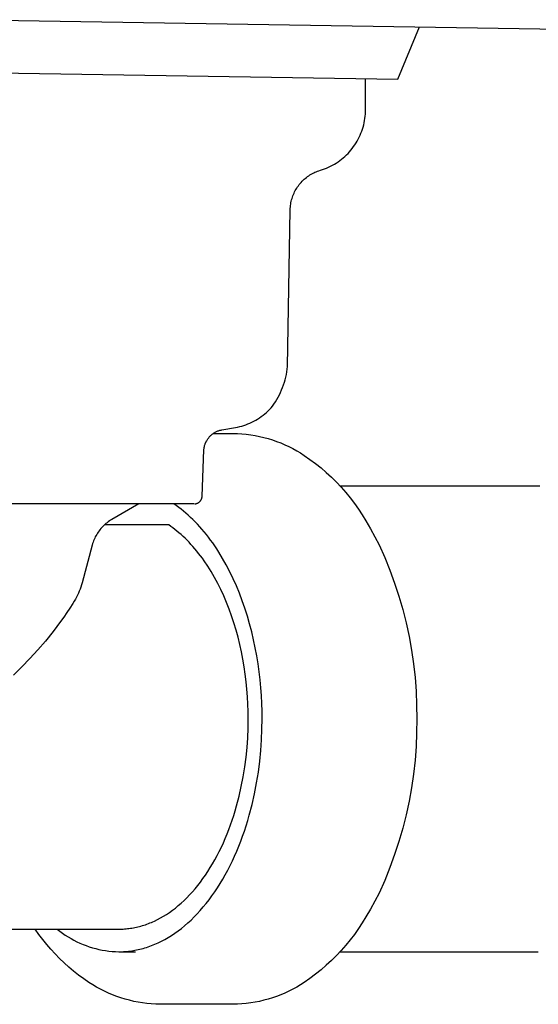
# Model space of a CAD drawing. Units: millimetres. Extents: x -1126 to 1186, y -786 to 785.
# Drawn here: x -779 to -730, y 185 to 279 of the extents above; entities that cross this region are included whole.
import ezdxf

# ---------------------------------------------------------------- set-up
doc = ezdxf.new("R2010")
doc.units = ezdxf.units.MM
doc.header["$MEASUREMENT"] = 0
doc.layers.add('Default', color=7, linetype='Continuous', true_color=0x000000)
doc.layers.add('Make2D$visible$lines', color=7, linetype='Continuous', true_color=0x000000)

msp = doc.modelspace()

# ---------------------------------------------------------------- linework, layer by layer
at = {"layer": 'Default', "color": 7, "true_color": 0xffffff}
for p, q in [((-784.827, 278.673), (-710.652, 277.508)), ((-746.102, 270.105), (-746.102, 273.063)), ((-746.116, 269.689), (-746.105, 269.897)), ((-746.105, 269.897), (-746.102, 270.105)), ((-746.277, 268.662), (-746.231, 268.865)), ((-746.231, 268.865), (-746.191, 269.07)), ((-746.191, 269.07), (-746.159, 269.275)), ((-746.159, 269.275), (-746.134, 269.482)), ((-746.134, 269.482), (-746.116, 269.689)), ((-746.533, 267.871), (-746.459, 268.065)), ((-746.459, 268.065), (-746.391, 268.262)), ((-746.391, 268.262), (-746.331, 268.461)), ((-746.331, 268.461), (-746.277, 268.662)), ((-747.115, 266.768), (-747.002, 266.943)), ((-747.002, 266.943), (-746.895, 267.122)), ((-746.895, 267.122), (-746.795, 267.304)), ((-746.795, 267.304), (-746.701, 267.49)), ((-746.701, 267.49), (-746.614, 267.679)), ((-746.614, 267.679), (-746.533, 267.871)), ((-747.765, 265.958), (-747.624, 266.11)), ((-747.624, 266.11), (-747.488, 266.268)), ((-747.488, 266.268), (-747.358, 266.43)), ((-747.358, 266.43), (-747.233, 266.597)), ((-747.233, 266.597), (-747.115, 266.768)), ((-748.89, 265.037), (-748.716, 265.151)), ((-748.716, 265.151), (-748.546, 265.272)), ((-748.546, 265.272), (-748.381, 265.398)), ((-748.381, 265.398), (-748.22, 265.53)), ((-748.22, 265.53), (-748.063, 265.667)), ((-748.063, 265.667), (-747.912, 265.81)), ((-747.912, 265.81), (-747.765, 265.958)), ((-751.038, 264.102), (-750.914, 264.161)), ((-750.914, 264.161), (-750.789, 264.215)), ((-750.789, 264.215), (-750.661, 264.265)), ((-750.661, 264.265), (-750.532, 264.31)), ((-750.532, 264.31), (-750.401, 264.351)), ((-750.401, 264.351), (-750.203, 264.413)), ((-750.203, 264.413), (-750.007, 264.483)), ((-750.007, 264.483), (-749.813, 264.559)), ((-749.813, 264.559), (-749.622, 264.641)), ((-749.622, 264.641), (-749.434, 264.731)), ((-749.434, 264.731), (-749.249, 264.826)), ((-749.249, 264.826), (-749.068, 264.928)), ((-749.068, 264.928), (-748.89, 265.037)), ((-752.323, 263.097), (-752.233, 263.2)), ((-752.233, 263.2), (-752.139, 263.3)), ((-752.139, 263.3), (-752.042, 263.397)), ((-752.042, 263.397), (-751.942, 263.49)), ((-751.942, 263.49), (-751.838, 263.58)), ((-751.838, 263.58), (-751.732, 263.666)), ((-751.732, 263.666), (-751.623, 263.748)), ((-751.623, 263.748), (-751.511, 263.827)), ((-751.511, 263.827), (-751.396, 263.902)), ((-751.396, 263.902), (-751.279, 263.973)), ((-751.279, 263.973), (-751.16, 264.039)), ((-751.16, 264.039), (-751.038, 264.102)), ((-752.907, 262.175), (-752.848, 262.299)), ((-752.848, 262.299), (-752.785, 262.42)), ((-752.785, 262.42), (-752.718, 262.54)), ((-752.718, 262.54), (-752.647, 262.656)), ((-752.647, 262.656), (-752.571, 262.771)), ((-752.571, 262.771), (-752.492, 262.882)), ((-752.492, 262.882), (-752.409, 262.991)), ((-752.409, 262.991), (-752.323, 263.097)), ((-753.197, 261.265), (-753.169, 261.399)), ((-753.169, 261.399), (-753.137, 261.532)), ((-753.137, 261.532), (-753.1, 261.663)), ((-753.1, 261.663), (-753.058, 261.794)), ((-753.058, 261.794), (-753.012, 261.923)), ((-753.012, 261.923), (-752.962, 262.05)), ((-752.962, 262.05), (-752.907, 262.175)), ((-753.528, 245.686), (-753.267, 260.585)), ((-753.267, 260.585), (-753.263, 260.722)), ((-753.263, 260.722), (-753.253, 260.858)), ((-753.253, 260.858), (-753.239, 260.994)), ((-753.239, 260.994), (-753.221, 261.13)), ((-753.221, 261.13), (-753.197, 261.265)), ((-753.595, 245.178), (-753.557, 245.431)), ((-753.557, 245.431), (-753.528, 245.686)), ((-753.758, 244.426), (-753.695, 244.675)), ((-753.695, 244.675), (-753.641, 244.925)), ((-753.641, 244.925), (-753.595, 245.178)), ((-754.089, 243.456), (-753.994, 243.695)), ((-753.994, 243.695), (-753.907, 243.936)), ((-753.907, 243.936), (-753.828, 244.18)), ((-753.828, 244.18), (-753.758, 244.426)), ((-754.545, 242.538), (-754.42, 242.762)), ((-754.42, 242.762), (-754.302, 242.99)), ((-754.302, 242.99), (-754.192, 243.221)), ((-754.192, 243.221), (-754.089, 243.456)), ((-755.243, 241.589), (-755.101, 241.739)), ((-755.101, 241.739), (-754.964, 241.894)), ((-754.964, 241.894), (-754.817, 242.104)), ((-754.817, 242.104), (-754.678, 242.319)), ((-754.678, 242.319), (-754.545, 242.538)), ((-756.372, 240.687), (-756.198, 240.799)), ((-756.198, 240.799), (-756.027, 240.917)), ((-756.027, 240.917), (-755.862, 241.04)), ((-755.862, 241.04), (-755.7, 241.169)), ((-755.7, 241.169), (-755.543, 241.304)), ((-755.543, 241.304), (-755.391, 241.444)), ((-755.391, 241.444), (-755.243, 241.589)), ((-759.796, 239.65), (-758.485, 239.882)), ((-758.485, 239.882), (-758.282, 239.921)), ((-758.282, 239.921), (-758.08, 239.968)), ((-758.08, 239.968), (-757.88, 240.021)), ((-757.88, 240.021), (-757.682, 240.081)), ((-757.682, 240.081), (-757.487, 240.148)), ((-757.487, 240.148), (-757.294, 240.222)), ((-757.294, 240.222), (-757.103, 240.302)), ((-757.103, 240.302), (-756.915, 240.389)), ((-756.915, 240.389), (-756.731, 240.482)), ((-756.731, 240.482), (-756.549, 240.581)), ((-756.549, 240.581), (-756.372, 240.687)), ((-761.113, 238.791), (-761.074, 238.848)), ((-761.074, 238.848), (-761.032, 238.904)), ((-761.032, 238.904), (-760.988, 238.958)), ((-760.988, 238.958), (-760.943, 239.011)), ((-760.943, 239.011), (-760.896, 239.062)), ((-760.896, 239.062), (-760.847, 239.111)), ((-760.847, 239.111), (-760.796, 239.159)), ((-760.796, 239.159), (-760.744, 239.205)), ((-760.744, 239.205), (-760.691, 239.249)), ((-760.691, 239.249), (-760.635, 239.291)), ((-760.635, 239.291), (-760.579, 239.331)), ((-760.579, 239.331), (-760.521, 239.37)), ((-760.521, 239.37), (-760.461, 239.406)), ((-760.461, 239.406), (-760.401, 239.44)), ((-760.401, 239.44), (-760.339, 239.472)), ((-760.339, 239.472), (-760.276, 239.502)), ((-760.276, 239.502), (-760.212, 239.529)), ((-760.212, 239.529), (-760.155, 239.552)), ((-760.155, 239.552), (-760.096, 239.573)), ((-760.096, 239.573), (-760.037, 239.592)), ((-760.037, 239.592), (-759.978, 239.61)), ((-759.978, 239.61), (-759.918, 239.625)), ((-759.918, 239.625), (-759.857, 239.639)), ((-759.857, 239.639), (-759.796, 239.65)), ((-761.478, 237.873), (-761.47, 237.934)), ((-761.47, 237.934), (-761.46, 237.995)), ((-761.46, 237.995), (-761.448, 238.055)), ((-761.448, 238.055), (-761.435, 238.115)), ((-761.435, 238.115), (-761.419, 238.175)), ((-761.419, 238.175), (-761.401, 238.234)), ((-761.401, 238.234), (-761.382, 238.292)), ((-761.382, 238.292), (-761.36, 238.349)), ((-761.36, 238.349), (-761.348, 238.384)), ((-761.348, 238.384), (-761.334, 238.418)), ((-761.334, 238.418), (-761.318, 238.452)), ((-761.318, 238.452), (-761.302, 238.485)), ((-761.302, 238.485), (-761.285, 238.518)), ((-761.285, 238.518), (-761.266, 238.55)), ((-761.266, 238.55), (-761.247, 238.581)), ((-761.247, 238.581), (-761.227, 238.612)), ((-761.227, 238.612), (-761.22, 238.612)), ((-761.22, 238.612), (-761.186, 238.673)), ((-761.186, 238.673), (-761.151, 238.733)), ((-761.151, 238.733), (-761.113, 238.791)), ((-761.661, 233.336), (-761.487, 237.751)), ((-761.487, 237.751), (-761.483, 237.812)), ((-761.483, 237.812), (-761.478, 237.873)), ((-761.677, 233.207), (-761.672, 233.233)), ((-761.672, 233.233), (-761.668, 233.258)), ((-761.668, 233.258), (-761.664, 233.284)), ((-761.664, 233.284), (-761.662, 233.31)), ((-761.662, 233.31), (-761.661, 233.336)), ((-762.352, 232.615), (-762.326, 232.617)), ((-762.326, 232.617), (-762.3, 232.621)), ((-762.3, 232.621), (-762.275, 232.625)), ((-762.275, 232.625), (-762.249, 232.63)), ((-762.249, 232.63), (-762.224, 232.637)), ((-762.224, 232.637), (-762.199, 232.644)), ((-762.199, 232.644), (-762.174, 232.651)), ((-762.174, 232.651), (-762.15, 232.66)), ((-762.15, 232.66), (-762.125, 232.67)), ((-762.125, 232.67), (-762.102, 232.68)), ((-762.102, 232.68), (-762.078, 232.691)), ((-762.078, 232.691), (-762.055, 232.703)), ((-762.055, 232.703), (-762.032, 232.716)), ((-762.032, 232.716), (-762.01, 232.729)), ((-762.01, 232.729), (-761.988, 232.744)), ((-761.988, 232.744), (-761.967, 232.759)), ((-761.967, 232.759), (-761.946, 232.774)), ((-761.946, 232.774), (-761.926, 232.791)), ((-761.926, 232.791), (-761.907, 232.808)), ((-761.907, 232.808), (-761.888, 232.826)), ((-761.888, 232.826), (-761.87, 232.844)), ((-761.87, 232.844), (-761.852, 232.863)), ((-761.852, 232.863), (-761.835, 232.883)), ((-761.835, 232.883), (-761.819, 232.903)), ((-761.819, 232.903), (-761.803, 232.924)), ((-761.803, 232.924), (-761.788, 232.945)), ((-761.788, 232.945), (-761.774, 232.967)), ((-761.774, 232.967), (-761.761, 232.99)), ((-761.761, 232.99), (-761.748, 233.012)), ((-761.748, 233.012), (-761.736, 233.035)), ((-761.736, 233.035), (-761.725, 233.059)), ((-761.725, 233.059), (-761.715, 233.083)), ((-761.715, 233.083), (-761.706, 233.107)), ((-761.706, 233.107), (-761.697, 233.132)), ((-761.697, 233.132), (-761.69, 233.157)), ((-761.69, 233.157), (-761.683, 233.182)), ((-761.683, 233.182), (-761.677, 233.207))]:
    msp.add_line(p, q, dxfattribs=at)
at = {"layer": 'Make2D$visible$lines', "color": 7, "true_color": 0xffffff}
for p, q in [((-743.027, 273.015), (-740.948, 277.982)), ((-788.162, 273.724), (-743.027, 273.015)), ((-760.61, 239.309), (-758.717, 239.309)), ((-758.717, 239.309), (-758.294, 239.298)), ((-758.294, 239.298), (-757.871, 239.272)), ((-757.871, 239.272), (-757.45, 239.232)), ((-757.45, 239.232), (-757.03, 239.178)), ((-757.03, 239.178), (-756.613, 239.109)), ((-756.613, 239.109), (-756.197, 239.027)), ((-756.197, 239.027), (-755.785, 238.93)), ((-755.785, 238.93), (-755.377, 238.82)), ((-755.377, 238.82), (-754.972, 238.696)), ((-754.972, 238.696), (-754.572, 238.558)), ((-754.572, 238.558), (-754.177, 238.406)), ((-754.177, 238.406), (-753.787, 238.242)), ((-753.787, 238.242), (-753.403, 238.064)), ((-753.403, 238.064), (-753.025, 237.873)), ((-753.025, 237.873), (-752.654, 237.67)), ((-752.654, 237.67), (-752.29, 237.454)), ((-752.29, 237.454), (-751.934, 237.226)), ((-751.934, 237.226), (-751.389, 236.846)), ((-751.389, 236.846), (-750.857, 236.447)), ((-750.857, 236.447), (-750.34, 236.031)), ((-750.34, 236.031), (-749.837, 235.597)), ((-749.837, 235.597), (-749.349, 235.146)), ((-749.349, 235.146), (-748.877, 234.678)), ((-748.877, 234.678), (-748.422, 234.195)), ((-729.649, 234.309), (-748.534, 234.309)), ((-748.422, 234.195), (-747.983, 233.696)), ((-729.498, 234.308), (-729.649, 234.309)), ((-747.983, 233.696), (-747.562, 233.182)), ((-762.415, 232.612), (-798.865, 232.612)), ((-767.69, 232.611), (-770.257, 231.129)), ((-764.12, 232.452), (-764.351, 232.612)), ((-763.889, 232.284), (-764.12, 232.452)), ((-747.562, 233.182), (-747.159, 232.654)), ((-747.159, 232.654), (-746.774, 232.113)), ((-763.66, 232.109), (-763.889, 232.284)), ((-763.432, 231.926), (-763.66, 232.109)), ((-763.206, 231.736), (-763.432, 231.926)), ((-762.981, 231.538), (-763.206, 231.736)), ((-762.758, 231.333), (-762.981, 231.538)), ((-746.774, 232.113), (-746.408, 231.559)), ((-746.408, 231.559), (-746.061, 230.992)), ((-771.117, 230.461), (-771.211, 230.362)), ((-771.02, 230.557), (-771.117, 230.461)), ((-770.92, 230.65), (-771.02, 230.557)), ((-764.838, 230.612), (-770.961, 230.612)), ((-770.816, 230.739), (-770.92, 230.65)), ((-770.71, 230.825), (-770.816, 230.739)), ((-770.6, 230.907), (-770.71, 230.825)), ((-770.488, 230.985), (-770.6, 230.907)), ((-770.374, 231.059), (-770.488, 230.985)), ((-770.257, 231.129), (-770.374, 231.059)), ((-764.641, 230.476), (-764.838, 230.612)), ((-764.445, 230.333), (-764.641, 230.476)), ((-762.537, 231.121), (-762.758, 231.333)), ((-762.318, 230.901), (-762.537, 231.121)), ((-762.1, 230.674), (-762.318, 230.901)), ((-761.886, 230.441), (-762.1, 230.674)), ((-761.673, 230.2), (-761.886, 230.441)), ((-746.061, 230.992), (-745.621, 230.249)), ((-771.765, 229.586), (-771.829, 229.465)), ((-771.698, 229.704), (-771.765, 229.586)), ((-771.626, 229.821), (-771.698, 229.704)), ((-771.551, 229.935), (-771.626, 229.821)), ((-771.471, 230.046), (-771.551, 229.935)), ((-771.388, 230.154), (-771.471, 230.046)), ((-771.301, 230.26), (-771.388, 230.154)), ((-771.211, 230.362), (-771.301, 230.26)), ((-764.25, 230.183), (-764.445, 230.333)), ((-764.055, 230.028), (-764.25, 230.183)), ((-763.861, 229.866), (-764.055, 230.028)), ((-763.668, 229.698), (-763.861, 229.866)), ((-763.476, 229.523), (-763.668, 229.698)), ((-763.285, 229.342), (-763.476, 229.523)), ((-761.463, 229.952), (-761.673, 230.2)), ((-761.256, 229.698), (-761.463, 229.952)), ((-761.052, 229.436), (-761.256, 229.698)), ((-745.621, 230.249), (-745.204, 229.493)), ((-745.204, 229.493), (-744.812, 228.724)), ((-772.12, 228.7), (-773.084, 225.104)), ((-772.083, 228.832), (-772.12, 228.7)), ((-772.041, 228.962), (-772.083, 228.832)), ((-771.994, 229.09), (-772.041, 228.962)), ((-771.943, 229.217), (-771.994, 229.09)), ((-771.888, 229.342), (-771.943, 229.217)), ((-771.829, 229.465), (-771.888, 229.342)), ((-763.095, 229.155), (-763.285, 229.342)), ((-762.907, 228.962), (-763.095, 229.155)), ((-762.72, 228.762), (-762.907, 228.962)), ((-762.535, 228.556), (-762.72, 228.762)), ((-762.352, 228.344), (-762.535, 228.556)), ((-760.85, 229.169), (-761.052, 229.436)), ((-760.651, 228.894), (-760.85, 229.169)), ((-760.456, 228.614), (-760.651, 228.894)), ((-760.264, 228.327), (-760.456, 228.614)), ((-744.812, 228.724), (-744.276, 227.523)), ((-762.17, 228.126), (-762.352, 228.344)), ((-761.991, 227.901), (-762.17, 228.126)), ((-761.813, 227.671), (-761.991, 227.901)), ((-761.637, 227.435), (-761.813, 227.671)), ((-760.075, 228.035), (-760.264, 228.327)), ((-759.708, 227.432), (-760.075, 228.035)), ((-761.464, 227.193), (-761.637, 227.435)), ((-761.125, 226.691), (-761.464, 227.193)), ((-760.796, 226.167), (-761.125, 226.691)), ((-759.355, 226.807), (-759.708, 227.432)), ((-759.018, 226.162), (-759.355, 226.807)), ((-744.276, 227.523), (-743.781, 226.305)), ((-760.479, 225.621), (-760.796, 226.167)), ((-758.697, 225.497), (-759.018, 226.162)), ((-743.781, 226.305), (-743.329, 225.071)), ((-773.142, 224.902), (-773.206, 224.701)), ((-773.084, 225.104), (-773.142, 224.902)), ((-760.173, 225.055), (-760.479, 225.621)), ((-759.88, 224.469), (-760.173, 225.055)), ((-758.392, 224.815), (-758.697, 225.497)), ((-758.105, 224.117), (-758.392, 224.815)), ((-743.329, 225.071), (-742.92, 223.822)), ((-773.526, 223.925), (-773.622, 223.737)), ((-773.437, 224.115), (-773.526, 223.925)), ((-773.354, 224.308), (-773.437, 224.115)), ((-773.277, 224.503), (-773.354, 224.308)), ((-773.206, 224.701), (-773.277, 224.503)), ((-759.601, 223.865), (-759.88, 224.469)), ((-759.336, 223.244), (-759.601, 223.865)), ((-757.835, 223.405), (-758.105, 224.117)), ((-773.969, 223.148), (-774.247, 222.708)), ((-773.831, 223.373), (-773.969, 223.148)), ((-773.723, 223.553), (-773.831, 223.373)), ((-773.622, 223.737), (-773.723, 223.553)), ((-759.085, 222.607), (-759.336, 223.244)), ((-757.583, 222.68), (-757.835, 223.405)), ((-742.92, 223.822), (-742.554, 222.559)), ((-774.533, 222.274), (-774.826, 221.845)), ((-774.247, 222.708), (-774.533, 222.274)), ((-758.849, 221.955), (-759.085, 222.607)), ((-757.35, 221.944), (-757.583, 222.68)), ((-742.554, 222.559), (-742.232, 221.285)), ((-775.127, 221.421), (-775.478, 220.944)), ((-774.826, 221.845), (-775.127, 221.421)), ((-758.63, 221.291), (-758.849, 221.955)), ((-758.426, 220.615), (-758.63, 221.291)), ((-757.134, 221.2), (-757.35, 221.944)), ((-756.938, 220.448), (-757.134, 221.2)), ((-742.232, 221.285), (-741.954, 220)), ((-775.838, 220.475), (-776.581, 219.554)), ((-775.478, 220.944), (-775.838, 220.475)), ((-758.238, 219.929), (-758.426, 220.615)), ((-756.759, 219.69), (-756.938, 220.448)), ((-776.581, 219.554), (-777.305, 218.714)), ((-758.067, 219.234), (-758.238, 219.929)), ((-757.913, 218.533), (-758.067, 219.234)), ((-756.599, 218.929), (-756.759, 219.69)), ((-741.954, 220), (-741.72, 218.706)), ((-777.305, 218.714), (-778.054, 217.897)), ((-757.775, 217.826), (-757.913, 218.533)), ((-756.458, 218.166), (-756.599, 218.929)), ((-741.72, 218.706), (-741.531, 217.405)), ((-778.054, 217.897), (-778.829, 217.103)), ((-757.655, 217.115), (-757.775, 217.826)), ((-756.334, 217.402), (-756.458, 218.166)), ((-756.228, 216.639), (-756.334, 217.402)), ((-741.531, 217.405), (-741.387, 216.098)), ((-778.829, 217.103), (-779.628, 216.334)), ((-757.551, 216.402), (-757.655, 217.115)), ((-757.464, 215.689), (-757.551, 216.402)), ((-756.14, 215.878), (-756.228, 216.639)), ((-757.394, 214.976), (-757.464, 215.689)), ((-756.069, 215.121), (-756.14, 215.878)), ((-741.387, 216.098), (-741.289, 214.788)), ((-757.339, 214.265), (-757.394, 214.976)), ((-756.015, 214.37), (-756.069, 215.121)), ((-741.289, 214.788), (-741.235, 213.474)), ((-757.301, 213.558), (-757.339, 214.265)), ((-757.278, 212.856), (-757.301, 213.558)), ((-755.976, 213.625), (-756.015, 214.37)), ((-755.954, 212.888), (-755.976, 213.625)), ((-757.271, 212.16), (-757.278, 212.856)), ((-755.946, 212.159), (-755.954, 212.888)), ((-741.235, 213.474), (-741.227, 212.159)), ((-757.283, 211.268), (-757.271, 212.16)), ((-755.96, 211.172), (-755.946, 212.159)), ((-741.227, 212.159), (-741.235, 210.845)), ((-757.321, 210.362), (-757.283, 211.268)), ((-756.002, 210.169), (-755.96, 211.172)), ((-741.235, 210.845), (-741.289, 209.531)), ((-757.385, 209.446), (-757.321, 210.362)), ((-756.073, 209.154), (-756.002, 210.169)), ((-757.476, 208.52), (-757.385, 209.446)), ((-756.174, 208.129), (-756.073, 209.154)), ((-741.289, 209.531), (-741.387, 208.22)), ((-757.597, 207.589), (-757.476, 208.52)), ((-756.307, 207.098), (-756.174, 208.129)), ((-741.387, 208.22), (-741.531, 206.914)), ((-757.746, 206.656), (-757.597, 207.589)), ((-756.473, 206.065), (-756.307, 207.098)), ((-757.926, 205.725), (-757.746, 206.656)), ((-756.672, 205.033), (-756.473, 206.065)), ((-741.531, 206.914), (-741.72, 205.613)), ((-758.136, 204.798), (-757.926, 205.725)), ((-741.72, 205.613), (-741.954, 204.319)), ((-758.376, 203.879), (-758.136, 204.798)), ((-756.904, 204.006), (-756.672, 205.033)), ((-741.954, 204.319), (-742.232, 203.034)), ((-758.647, 202.974), (-758.508, 203.425)), ((-758.508, 203.425), (-758.376, 203.879)), ((-757.171, 202.989), (-756.904, 204.006)), ((-758.948, 202.084), (-758.794, 202.527)), ((-758.794, 202.527), (-758.647, 202.974)), ((-757.471, 201.986), (-757.316, 202.486)), ((-757.316, 202.486), (-757.171, 202.989)), ((-742.232, 203.034), (-742.554, 201.76)), ((-759.279, 201.215), (-759.11, 201.647)), ((-759.11, 201.647), (-758.948, 202.084)), ((-757.804, 201.001), (-757.633, 201.491)), ((-757.633, 201.491), (-757.471, 201.986)), ((-742.554, 201.76), (-742.92, 200.497)), ((-759.638, 200.371), (-759.455, 200.79)), ((-759.455, 200.79), (-759.279, 201.215)), ((-758.17, 200.039), (-757.983, 200.517)), ((-757.983, 200.517), (-757.804, 201.001)), ((-742.92, 200.497), (-743.329, 199.248)), ((-760.229, 199.157), (-760.026, 199.554)), ((-760.026, 199.554), (-759.829, 199.958)), ((-759.829, 199.958), (-759.638, 200.371)), ((-758.568, 199.103), (-758.365, 199.567)), ((-758.365, 199.567), (-758.17, 200.039)), ((-760.656, 198.388), (-760.44, 198.768)), ((-760.44, 198.768), (-760.229, 199.157)), ((-758.997, 198.198), (-758.779, 198.647)), ((-758.779, 198.647), (-758.568, 199.103)), ((-743.329, 199.248), (-743.781, 198.013)), ((-761.341, 197.305), (-761.107, 197.656)), ((-761.107, 197.656), (-760.879, 198.017)), ((-760.879, 198.017), (-760.656, 198.388)), ((-759.456, 197.328), (-759.223, 197.759)), ((-759.223, 197.759), (-758.997, 198.198)), ((-743.781, 198.013), (-744.276, 196.795)), ((-761.825, 196.633), (-761.58, 196.963)), ((-761.58, 196.963), (-761.341, 197.305)), ((-759.942, 196.497), (-759.696, 196.908)), ((-759.696, 196.908), (-759.456, 197.328)), ((-744.276, 196.795), (-744.812, 195.595)), ((-762.586, 195.706), (-762.328, 196.003)), ((-762.328, 196.003), (-762.074, 196.312)), ((-762.074, 196.312), (-761.825, 196.633)), ((-760.454, 195.708), (-760.195, 196.097)), ((-760.195, 196.097), (-759.942, 196.497)), ((-763.656, 194.632), (-763.384, 194.883)), ((-763.384, 194.883), (-763.114, 195.145)), ((-763.114, 195.145), (-762.848, 195.42)), ((-762.848, 195.42), (-762.586, 195.706)), ((-761.266, 194.609), (-760.99, 194.963)), ((-760.99, 194.963), (-760.719, 195.33)), ((-760.719, 195.33), (-760.454, 195.708)), ((-745.204, 194.826), (-745.621, 194.07)), ((-744.812, 195.595), (-745.204, 194.826)), ((-764.771, 193.753), (-764.489, 193.954)), ((-764.489, 193.954), (-764.209, 194.168)), ((-764.209, 194.168), (-763.931, 194.394)), ((-763.931, 194.394), (-763.656, 194.632)), ((-762.124, 193.62), (-761.833, 193.937)), ((-761.833, 193.937), (-761.547, 194.267)), ((-761.547, 194.267), (-761.266, 194.609)), ((-745.621, 194.07), (-746.061, 193.327)), ((-766.199, 192.932), (-765.912, 193.071)), ((-765.912, 193.071), (-765.626, 193.223)), ((-765.626, 193.223), (-765.34, 193.387)), ((-765.34, 193.387), (-765.055, 193.564)), ((-765.055, 193.564), (-764.771, 193.753)), ((-763.018, 192.748), (-762.716, 193.025)), ((-762.716, 193.025), (-762.418, 193.316)), ((-762.418, 193.316), (-762.124, 193.62)), ((-746.061, 193.327), (-746.408, 192.76)), ((-800.912, 192.16), (-769.589, 192.16)), ((-777.194, 191.665), (-777.54, 192.16)), ((-775.452, 192.16), (-775.202, 191.962)), ((-769.589, 192.16), (-769.452, 192.161)), ((-769.452, 192.161), (-769.315, 192.164)), ((-769.315, 192.164), (-769.178, 192.171)), ((-769.178, 192.171), (-769.04, 192.179)), ((-769.04, 192.179), (-768.901, 192.191)), ((-768.901, 192.191), (-768.762, 192.205)), ((-768.762, 192.205), (-768.622, 192.221)), ((-768.622, 192.221), (-768.482, 192.24)), ((-768.482, 192.24), (-768.341, 192.262)), ((-768.341, 192.262), (-768.2, 192.287)), ((-768.2, 192.287), (-768.059, 192.314)), ((-768.059, 192.314), (-767.917, 192.345)), ((-767.917, 192.345), (-767.775, 192.378)), ((-767.775, 192.378), (-767.633, 192.413)), ((-767.633, 192.413), (-767.49, 192.452)), ((-767.49, 192.452), (-767.347, 192.493)), ((-767.347, 192.493), (-767.204, 192.538)), ((-767.204, 192.538), (-767.061, 192.585)), ((-767.061, 192.585), (-766.918, 192.635)), ((-766.918, 192.635), (-766.774, 192.689)), ((-766.774, 192.689), (-766.63, 192.745)), ((-766.63, 192.745), (-766.487, 192.804)), ((-766.487, 192.804), (-766.343, 192.866)), ((-766.343, 192.866), (-766.199, 192.932)), ((-763.941, 191.997), (-763.631, 192.234)), ((-763.631, 192.234), (-763.323, 192.484)), ((-763.323, 192.484), (-763.018, 192.748)), ((-746.774, 192.206), (-747.159, 191.665)), ((-746.408, 192.76), (-746.774, 192.206)), ((-776.832, 191.183), (-777.194, 191.665)), ((-776.455, 190.712), (-776.832, 191.183)), ((-775.202, 191.962), (-774.946, 191.774)), ((-774.946, 191.774), (-774.684, 191.594)), ((-774.684, 191.594), (-774.416, 191.422)), ((-774.416, 191.422), (-774.142, 191.26)), ((-774.142, 191.26), (-773.863, 191.107)), ((-773.863, 191.107), (-773.579, 190.964)), ((-765.517, 191.019), (-765.199, 191.187)), ((-765.199, 191.187), (-764.883, 191.369)), ((-764.883, 191.369), (-764.567, 191.565)), ((-764.567, 191.565), (-764.253, 191.774)), ((-764.253, 191.774), (-763.941, 191.997)), ((-747.562, 191.137), (-747.983, 190.623)), ((-747.159, 191.665), (-747.562, 191.137)), ((-776.062, 190.254), (-776.455, 190.712)), ((-775.655, 189.809), (-776.062, 190.254)), ((-773.579, 190.964), (-773.291, 190.83)), ((-773.291, 190.83), (-772.998, 190.705)), ((-772.998, 190.705), (-772.701, 190.591)), ((-772.701, 190.591), (-772.401, 190.486)), ((-772.401, 190.486), (-772.097, 190.392)), ((-772.097, 190.392), (-771.79, 190.308)), ((-771.79, 190.308), (-771.481, 190.234)), ((-771.481, 190.234), (-771.169, 190.17)), ((-771.169, 190.17), (-770.856, 190.117)), ((-768.207, 190.123), (-768.051, 190.151)), ((-768.051, 190.151), (-767.894, 190.181)), ((-767.894, 190.181), (-767.737, 190.214)), ((-767.737, 190.214), (-767.58, 190.251)), ((-767.58, 190.251), (-767.422, 190.29)), ((-767.422, 190.29), (-767.265, 190.333)), ((-767.265, 190.333), (-767.106, 190.379)), ((-767.106, 190.379), (-766.948, 190.428)), ((-766.948, 190.428), (-766.789, 190.481)), ((-766.789, 190.481), (-766.63, 190.537)), ((-766.63, 190.537), (-766.471, 190.595)), ((-766.471, 190.595), (-766.312, 190.658)), ((-766.312, 190.658), (-766.153, 190.723)), ((-766.153, 190.723), (-765.994, 190.792)), ((-765.994, 190.792), (-765.835, 190.864)), ((-765.835, 190.864), (-765.517, 191.019)), ((-747.983, 190.623), (-748.422, 190.124)), ((-775.234, 189.377), (-775.655, 189.809)), ((-774.799, 188.959), (-775.234, 189.377)), ((-770.856, 190.117), (-770.54, 190.074)), ((-770.54, 190.074), (-770.224, 190.042)), ((-770.224, 190.042), (-769.907, 190.02)), ((-769.907, 190.02), (-769.589, 190.009)), ((-769.589, 190.009), (-769.438, 190.011)), ((-769.589, 190.009), (-768.013, 190.009)), ((-769.438, 190.011), (-769.286, 190.015)), ((-769.286, 190.015), (-769.133, 190.022)), ((-769.133, 190.022), (-768.98, 190.031)), ((-768.98, 190.031), (-768.827, 190.044)), ((-768.827, 190.044), (-768.673, 190.059)), ((-768.673, 190.059), (-768.518, 190.078)), ((-768.518, 190.078), (-768.363, 190.099)), ((-768.363, 190.099), (-768.207, 190.123)), ((-748.877, 189.641), (-749.349, 189.173)), ((-748.422, 190.124), (-748.877, 189.641)), ((-748.534, 190.009), (-729.649, 190.009)), ((-774.35, 188.555), (-774.799, 188.959)), ((-773.889, 188.167), (-774.35, 188.555)), ((-750.34, 188.288), (-750.857, 187.871)), ((-749.837, 188.722), (-750.34, 188.288)), ((-749.349, 189.173), (-749.837, 188.722)), ((-773.415, 187.793), (-773.889, 188.167)), ((-772.93, 187.435), (-773.415, 187.793)), ((-772.433, 187.093), (-772.93, 187.435)), ((-751.389, 187.473), (-751.934, 187.093)), ((-750.857, 187.871), (-751.389, 187.473)), ((-772.076, 186.865), (-772.433, 187.093)), ((-771.712, 186.649), (-772.076, 186.865)), ((-771.341, 186.446), (-771.712, 186.649)), ((-770.963, 186.255), (-771.341, 186.446)), ((-753.025, 186.446), (-753.403, 186.255)), ((-752.654, 186.649), (-753.025, 186.446)), ((-752.29, 186.865), (-752.654, 186.649)), ((-751.934, 187.093), (-752.29, 186.865)), ((-770.579, 186.077), (-770.963, 186.255)), ((-770.189, 185.913), (-770.579, 186.077)), ((-769.794, 185.761), (-770.189, 185.913)), ((-769.394, 185.623), (-769.794, 185.761)), ((-768.989, 185.499), (-769.394, 185.623)), ((-768.581, 185.389), (-768.989, 185.499)), ((-755.377, 185.499), (-755.785, 185.389)), ((-754.972, 185.623), (-755.377, 185.499)), ((-754.572, 185.761), (-754.972, 185.623)), ((-754.177, 185.913), (-754.572, 185.761)), ((-753.787, 186.077), (-754.177, 185.913)), ((-753.403, 186.255), (-753.787, 186.077)), ((-768.169, 185.292), (-768.581, 185.389)), ((-767.754, 185.209), (-768.169, 185.292)), ((-767.336, 185.141), (-767.754, 185.209)), ((-766.916, 185.087), (-767.336, 185.141)), ((-766.495, 185.047), (-766.916, 185.087)), ((-766.073, 185.021), (-766.495, 185.047)), ((-765.65, 185.009), (-766.073, 185.021)), ((-758.717, 185.009), (-765.65, 185.009)), ((-758.294, 185.021), (-758.717, 185.009)), ((-757.871, 185.047), (-758.294, 185.021)), ((-757.45, 185.087), (-757.871, 185.047)), ((-757.03, 185.141), (-757.45, 185.087)), ((-756.613, 185.209), (-757.03, 185.141)), ((-756.197, 185.292), (-756.613, 185.209)), ((-755.785, 185.389), (-756.197, 185.292))]:
    msp.add_line(p, q, dxfattribs=at)

doc.saveas('drawing.dxf')
